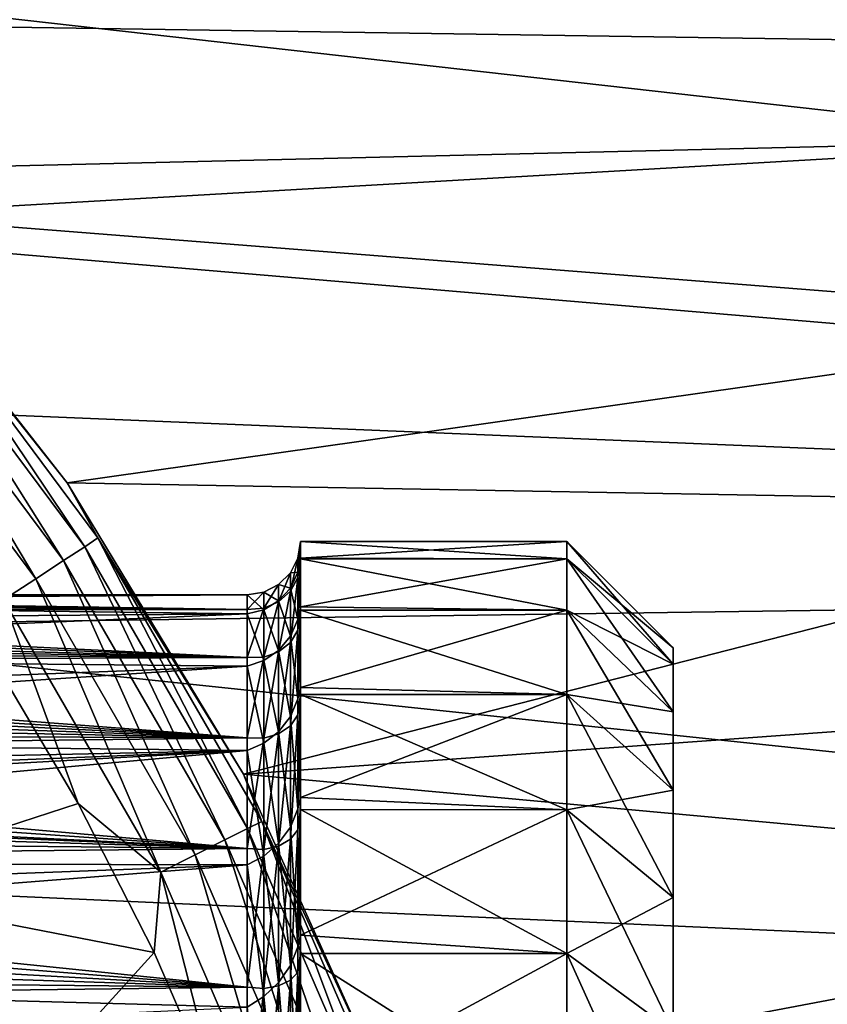
# Model space of a CAD drawing. Units: millimetres. Extents: x -58 to 58, y -77 to 58.
# Drawn here: x 21 to 29, y 10 to 19 of the extents above; entities that cross this region are included whole.
import ezdxf

# ---------------------------------------------------------------- set-up
doc = ezdxf.new("R2010")
doc.units = ezdxf.units.MM
doc.header["$LTSCALE"] = 81.481481
for name, color, linetype in [('1', 7, 'CONTINUOUS'), ('118', 7, 'CONTINUOUS'), ('119', 7, 'CONTINUOUS'), ('121', 7, 'CONTINUOUS'), ('123', 7, 'CONTINUOUS'), ('126', 7, 'CONTINUOUS'), ('17', 7, 'CONTINUOUS'), ('18', 7, 'CONTINUOUS'), ('3', 7, 'CONTINUOUS'), ('95', 7, 'CONTINUOUS'), ('98', 7, 'CONTINUOUS'), ('99', 7, 'CONTINUOUS')]:
    doc.layers.add(name, color=color, linetype=linetype)

msp = doc.modelspace()

# ---------------------------------------------------------------- linework, layer by layer
at = {"layer": '1', "color": 7, "linetype": 'CONTINUOUS', "true_color": 0xc8c8c8}
for points in [[(27.5, 13.3492, -2.0119), (27.5, 13.5), (27.5, 13.3492, 2.0119), (27.5, 13.3492, -2.0119)], [(27.5, 12.9004, -3.9785), (27.5, 13.3492, -2.0119), (27.5, 12.9004, 3.9785), (27.5, 12.9004, -3.9785)], [(27.5, 12.9004, 3.9785), (27.5, 13.3492, -2.0119), (27.5, 13.3492, 2.0119), (27.5, 12.9004, 3.9785)], [(27.5, 12.1631, -5.8572), (27.5, 12.9004, -3.9785), (27.5, 12.1631, 5.8572), (27.5, 12.1631, -5.8572)], [(27.5, 12.1631, 5.8572), (27.5, 12.9004, -3.9785), (27.5, 12.9004, 3.9785), (27.5, 12.1631, 5.8572)], [(27.5, 11.1539, -7.6051), (27.5, 12.1631, -5.8572), (27.5, 11.1539, 7.6051), (27.5, 11.1539, -7.6051)], [(27.5, 11.1539, 7.6051), (27.5, 12.1631, -5.8572), (27.5, 12.1631, 5.8572), (27.5, 11.1539, 7.6051)], [(27.5, 9.8961, -9.1824), (27.5, 11.1539, -7.6051), (27.5, 9.8961, 9.1824), (27.5, 9.8961, -9.1824)], [(27.5, 9.8961, 9.1824), (27.5, 11.1539, -7.6051), (27.5, 11.1539, 7.6051), (27.5, 9.8961, 9.1824)]]:
    msp.add_3dface(points, dxfattribs=at)
at = {"layer": '118', "color": 7, "linetype": 'CONTINUOUS', "true_color": 0x646464}
for points in [[(21.8092, 15.0535, 46), (19.8354, 17.5729, 46), (21.8091, 15.0537, 47), (21.8092, 15.0535, 46)], [(21.8091, 15.0537, 47), (19.8354, 17.5729, 46), (19.8355, 17.5728, 47), (21.8091, 15.0537, 47)], [(23.4646, 12.3152, 47), (21.8092, 15.0535, 46), (21.8091, 15.0537, 47), (23.4646, 12.3152, 47)], [(23.4647, 12.315, 46), (21.8092, 15.0535, 46), (23.4646, 12.3152, 47), (23.4647, 12.315, 46)], [(24.7779, 9.397, 47), (23.4647, 12.315, 46), (23.4646, 12.3152, 47), (24.7779, 9.397, 47)], [(24.7778, 9.3974, 46), (23.4647, 12.315, 46), (24.7779, 9.397, 47), (24.7778, 9.3974, 46)]]:
    msp.add_3dface(points, dxfattribs=at)
at = {"layer": '119', "color": 7, "linetype": 'CONTINUOUS', "true_color": 0x646464}
for points in [[(21.9115, 12.0369, 48.5), (21.1121, 13.3894, 48.5), (19.4856, 11.25, 48.5), (21.9115, 12.0369, 48.5)], [(22.6244, 10.6364, 48.5), (21.9115, 12.0369, 48.5), (19.4856, 11.25, 48.5), (22.6244, 10.6364, 48.5)], [(20.7871, 8.6107, 48.5), (22.6244, 10.6364, 48.5), (19.4856, 11.25, 48.5), (20.7871, 8.6107, 48.5)], [(23.2475, 9.1952, 48.5), (22.6244, 10.6364, 48.5), (20.7871, 8.6107, 48.5), (23.2475, 9.1952, 48.5)]]:
    msp.add_3dface(points, dxfattribs=at)
at = {"layer": '121', "color": 7, "linetype": 'CONTINUOUS', "true_color": 0x646464}
for points in [[(21.8091, 15.0537, 47), (19.8355, 17.5728, 47), (20.2613, 17.0013, 47.3867), (21.8091, 15.0537, 47)], [(20.1467, 16.9051, 47.749), (21.973, 14.4519, 47.749), (20.2613, 17.0013, 47.3867), (20.1467, 16.9051, 47.749)], [(21.8091, 15.0537, 47), (20.2613, 17.0013, 47.3867), (22.0981, 14.5341, 47.3867), (21.8091, 15.0537, 47)], [(20.2613, 17.0013, 47.3867), (21.973, 14.4519, 47.749), (22.0981, 14.5341, 47.3867), (20.2613, 17.0013, 47.3867)], [(19.964, 16.7518, 48.0601), (21.7738, 14.3209, 48.0601), (20.1467, 16.9051, 47.749), (19.964, 16.7518, 48.0601)], [(20.1467, 16.9051, 47.749), (21.7738, 14.3209, 48.0601), (21.973, 14.4519, 47.749), (20.1467, 16.9051, 47.749)], [(19.7259, 16.552, 48.2988), (21.5141, 14.15, 48.2988), (19.964, 16.7518, 48.0601), (19.7259, 16.552, 48.2988)], [(19.964, 16.7518, 48.0601), (21.5141, 14.15, 48.2988), (21.7738, 14.3209, 48.0601), (19.964, 16.7518, 48.0601)], [(19.7259, 16.552, 48.2988), (21.2116, 13.9511, 48.4489), (21.5141, 14.15, 48.2988), (19.7259, 16.552, 48.2988)], [(23.4646, 12.3152, 47), (21.8091, 15.0537, 47), (22.0981, 14.5341, 47.3867), (23.4646, 12.3152, 47)], [(21.973, 14.4519, 47.749), (23.5022, 11.8033, 47.749), (22.0981, 14.5341, 47.3867), (21.973, 14.4519, 47.749)], [(23.4646, 12.3152, 47), (22.0981, 14.5341, 47.3867), (23.636, 11.8704, 47.3867), (23.4646, 12.3152, 47)], [(22.0981, 14.5341, 47.3867), (23.5022, 11.8033, 47.749), (23.636, 11.8704, 47.3867), (22.0981, 14.5341, 47.3867)], [(21.7738, 14.3209, 48.0601), (23.2892, 11.6963, 48.0601), (21.973, 14.4519, 47.749), (21.7738, 14.3209, 48.0601)], [(21.973, 14.4519, 47.749), (23.2892, 11.6963, 48.0601), (23.5022, 11.8033, 47.749), (21.973, 14.4519, 47.749)], [(21.5141, 14.15, 48.2988), (23.0113, 11.5567, 48.2988), (21.7738, 14.3209, 48.0601), (21.5141, 14.15, 48.2988)], [(21.7738, 14.3209, 48.0601), (23.0113, 11.5567, 48.2988), (23.2892, 11.6963, 48.0601), (21.7738, 14.3209, 48.0601)], [(21.2116, 13.9511, 48.4489), (22.6877, 11.3942, 48.4489), (21.5141, 14.15, 48.2988), (21.2116, 13.9511, 48.4489)], [(21.5141, 14.15, 48.2988), (22.6877, 11.3942, 48.4489), (23.0113, 11.5567, 48.2988), (21.5141, 14.15, 48.2988)], [(21.1121, 13.3894, 48.5), (21.9115, 12.0369, 48.5), (21.2116, 13.9511, 48.4489), (21.1121, 13.3894, 48.5)], [(21.2116, 13.9511, 48.4489), (21.9115, 12.0369, 48.5), (22.6877, 11.3942, 48.4489), (21.2116, 13.9511, 48.4489)], [(24.7779, 9.397, 47), (23.4646, 12.3152, 47), (23.636, 11.8704, 47.3867), (24.7779, 9.397, 47)], [(21.9115, 12.0369, 48.5), (22.6244, 10.6364, 48.5), (22.6877, 11.3942, 48.4489), (21.9115, 12.0369, 48.5)], [(23.5022, 11.8033, 47.749), (24.7136, 8.995, 47.749), (23.636, 11.8704, 47.3867), (23.5022, 11.8033, 47.749)], [(24.7779, 9.397, 47), (23.636, 11.8704, 47.3867), (24.8542, 9.0462, 47.3867), (24.7779, 9.397, 47)], [(23.636, 11.8704, 47.3867), (24.7136, 8.995, 47.749), (24.8542, 9.0462, 47.3867), (23.636, 11.8704, 47.3867)], [(23.2892, 11.6963, 48.0601), (24.4895, 8.9135, 48.0601), (23.5022, 11.8033, 47.749), (23.2892, 11.6963, 48.0601)], [(23.5022, 11.8033, 47.749), (24.4895, 8.9135, 48.0601), (24.7136, 8.995, 47.749), (23.5022, 11.8033, 47.749)], [(23.0113, 11.5567, 48.2988), (24.1974, 8.8071, 48.2988), (23.2892, 11.6963, 48.0601), (23.0113, 11.5567, 48.2988)], [(23.2892, 11.6963, 48.0601), (24.1974, 8.8071, 48.2988), (24.4895, 8.9135, 48.0601), (23.2892, 11.6963, 48.0601)], [(22.6877, 11.3942, 48.4489), (23.8571, 8.6833, 48.4489), (23.0113, 11.5567, 48.2988), (22.6877, 11.3942, 48.4489)], [(23.0113, 11.5567, 48.2988), (23.8571, 8.6833, 48.4489), (24.1974, 8.8071, 48.2988), (23.0113, 11.5567, 48.2988)], [(22.6244, 10.6364, 48.5), (23.2475, 9.1952, 48.5), (22.6877, 11.3942, 48.4489), (22.6244, 10.6364, 48.5)], [(22.6877, 11.3942, 48.4489), (23.2475, 9.1952, 48.5), (23.8571, 8.6833, 48.4489), (22.6877, 11.3942, 48.4489)]]:
    msp.add_3dface(points, dxfattribs=at)
at = {"layer": '123', "linetype": 'CONTINUOUS'}
for points in [[(54.8575, 18.8321, 37), (2.9366, 22.3075, 37), (53.115, 23.2978, 37), (54.8575, 18.8321, 37)], [(5.8237, 21.7332, 37), (2.9366, 22.3075, 37), (54.8575, 18.8321, 37), (5.8237, 21.7332, 37)], [(8.6104, 20.7873, 37), (5.8237, 21.7332, 37), (54.8575, 18.8321, 37), (8.6104, 20.7873, 37)], [(11.2498, 19.4857, 37), (8.6104, 20.7873, 37), (54.8575, 18.8321, 37), (11.2498, 19.4857, 37)], [(13.6973, 17.8503, 37), (11.2498, 19.4857, 37), (54.8575, 18.8321, 37), (13.6973, 17.8503, 37)], [(56.2253, 14.2378, 37), (13.6973, 17.8503, 37), (54.8575, 18.8321, 37), (56.2253, 14.2378, 37)], [(15.9099, 15.9099, 37), (13.6973, 17.8503, 37), (56.2253, 14.2378, 37), (15.9099, 15.9099, 37)], [(17.8503, 13.6973, 37), (15.9099, 15.9099, 37), (56.2253, 14.2378, 37), (17.8503, 13.6973, 37)], [(57.209, 9.5463, 37), (17.8503, 13.6973, 37), (56.2253, 14.2378, 37), (57.209, 9.5463, 37)], [(19.4857, 11.2498, 37), (17.8503, 13.6973, 37), (57.209, 9.5463, 37), (19.4857, 11.2498, 37)], [(20.7873, 8.6104, 37), (19.4857, 11.2498, 37), (57.209, 9.5463, 37), (20.7873, 8.6104, 37)]]:
    msp.add_3dface(points, dxfattribs=at)
at = {"layer": '126', "linetype": 'CONTINUOUS'}
for points in [[(17.5725, 19.8357, 46), (31.6098, 18.2501, 46), (30.6113, 19.8795, 46), (17.5725, 19.8357, 46)], [(17.5725, 19.8357, 46), (19.8354, 17.5729, 46), (31.6098, 18.2501, 46), (17.5725, 19.8357, 46)], [(19.8354, 17.5729, 46), (32.5217, 16.5706, 46), (31.6098, 18.2501, 46), (19.8354, 17.5729, 46)], [(19.8354, 17.5729, 46), (21.8092, 15.0535, 46), (32.5217, 16.5706, 46), (19.8354, 17.5729, 46)], [(21.8092, 15.0535, 46), (33.3442, 14.8463, 46), (32.5217, 16.5706, 46), (21.8092, 15.0535, 46)], [(21.8092, 15.0535, 46), (23.4647, 12.315, 46), (33.3442, 14.8463, 46), (21.8092, 15.0535, 46)], [(23.4647, 12.315, 46), (34.0758, 13.08, 46), (33.3442, 14.8463, 46), (23.4647, 12.315, 46)], [(23.4647, 12.315, 46), (34.7135, 11.2791, 46), (34.0758, 13.08, 46), (23.4647, 12.315, 46)], [(23.4647, 12.315, 46), (24.7778, 9.3974, 46), (34.7135, 11.2791, 46), (23.4647, 12.315, 46)], [(24.7778, 9.3974, 46), (35.2563, 9.4467, 46), (34.7135, 11.2791, 46), (24.7778, 9.3974, 46)]]:
    msp.add_3dface(points, dxfattribs=at)
at = {"layer": '17', "color": 7, "linetype": 'CONTINUOUS', "true_color": 0xc8c8c8}
for points in [[(26.5, 14.5), (24, 14.5), (24, 14.3455, 2.1112), (26.5, 14.5)], [(26.5, 14.338, 2.1614), (26.5, 14.5), (24, 14.3455, 2.1112), (26.5, 14.338, 2.1614)], [(24, 13.8854, 4.1768), (26.5, 14.338, 2.1614), (24, 14.3455, 2.1112), (24, 13.8854, 4.1768)], [(26.5, 13.8559, 4.2737), (26.5, 14.338, 2.1614), (24, 13.8854, 4.1768), (26.5, 13.8559, 4.2737)], [(24, 13.1293, 6.154), (26.5, 13.8559, 4.2737), (24, 13.8854, 4.1768), (24, 13.1293, 6.154)], [(26.5, 13.0641, 6.2913), (26.5, 13.8559, 4.2737), (24, 13.1293, 6.154), (26.5, 13.0641, 6.2913)], [(24, 12.0934, 8), (26.5, 13.0641, 6.2913), (24, 13.1293, 6.154), (24, 12.0934, 8)], [(26.5, 11.9803, 8.1684), (26.5, 13.0641, 6.2913), (24, 12.0934, 8), (26.5, 11.9803, 8.1684)], [(24, 10.8001, 9.6751), (26.5, 11.9803, 8.1684), (24, 12.0934, 8), (24, 10.8001, 9.6751)], [(26.5, 10.6295, 9.8623), (26.5, 11.9803, 8.1684), (24, 10.8001, 9.6751), (26.5, 10.6295, 9.8623)], [(24, 9.2764, 11.1444), (26.5, 10.6295, 9.8623), (24, 10.8001, 9.6751), (24, 9.2764, 11.1444)], [(26.5, 9.0405, 11.3366), (26.5, 10.6295, 9.8623), (24, 9.2764, 11.1444), (26.5, 9.0405, 11.3366)]]:
    msp.add_3dface(points, dxfattribs=at)
at = {"layer": '18', "color": 7, "linetype": 'CONTINUOUS', "true_color": 0xc8c8c8}
for points in [[(24, 14.5), (26.5, 14.5), (26.5, 14.338, -2.1614), (24, 14.5)], [(24, 14.5), (26.5, 14.338, -2.1614), (24, 14.338, -2.1613), (24, 14.5)], [(26.5, 14.338, -2.1614), (26.5, 13.8559, -4.2737), (24, 14.338, -2.1613), (26.5, 14.338, -2.1614)], [(24, 14.338, -2.1613), (26.5, 13.8559, -4.2737), (24, 13.8558, -4.2741), (24, 14.338, -2.1613)], [(26.5, 13.8559, -4.2737), (26.5, 13.0641, -6.2913), (24, 13.8558, -4.2741), (26.5, 13.8559, -4.2737)], [(24, 13.8558, -4.2741), (26.5, 13.0641, -6.2913), (24, 13.0641, -6.2912), (24, 13.8558, -4.2741)], [(26.5, 13.0641, -6.2913), (26.5, 11.9803, -8.1684), (24, 13.0641, -6.2912), (26.5, 13.0641, -6.2913)], [(24, 13.0641, -6.2912), (26.5, 11.9803, -8.1684), (24, 11.9806, -8.168), (24, 13.0641, -6.2912)], [(26.5, 11.9803, -8.1684), (26.5, 10.6295, -9.8623), (24, 11.9806, -8.168), (26.5, 11.9803, -8.1684)], [(24, 11.9806, -8.168), (26.5, 10.6295, -9.8623), (24, 10.6293, -9.8625), (24, 11.9806, -8.168)], [(26.5, 10.6295, -9.8623), (26.5, 9.0405, -11.3366), (24, 10.6293, -9.8625), (26.5, 10.6295, -9.8623)], [(24, 10.6293, -9.8625), (26.5, 9.0405, -11.3366), (24, 9.0404, -11.3367), (24, 10.6293, -9.8625)]]:
    msp.add_3dface(points, dxfattribs=at)
at = {"layer": '3', "color": 7, "linetype": 'CONTINUOUS', "true_color": 0xc8c8c8}
for points in [[(14.6829, 13.9385, 1.3112), (23.5, 13.9993, 0.1363), (14.75, 14), (14.6829, 13.9385, 1.3112)], [(23.5, 13.8206, 2.2341), (23.5, 13.9993, 0.1363), (14.6829, 13.9385, 1.3112), (23.5, 13.8206, 2.2341)], [(14.7404, 13.9907, -0.5101), (23.5, 13.8615, -1.9646), (14.7094, 13.9625, -1.0238), (14.7404, 13.9907, -0.5101)], [(14.75, 14), (23.5, 13.8615, -1.9646), (14.7404, 13.9907, -0.5101), (14.75, 14)], [(23.5, 13.9993, 0.1363), (23.5, 13.8615, -1.9646), (14.75, 14), (23.5, 13.9993, 0.1363)], [(14.477, 13.7495, 2.6365), (23.5, 13.8206, 2.2341), (14.6829, 13.9385, 1.3112), (14.477, 13.7495, 2.6365)], [(14.6573, 13.915, -1.5402), (23.5, 13.8615, -1.9646), (14.5843, 13.8479, -2.0582), (14.6573, 13.915, -1.5402)], [(14.7094, 13.9625, -1.0238), (23.5, 13.8615, -1.9646), (14.6573, 13.915, -1.5402), (14.7094, 13.9625, -1.0238)], [(23.5, 13.3293, 4.2813), (23.5, 13.8206, 2.2341), (14.1226, 13.4246, 3.9724), (23.5, 13.3293, 4.2813)], [(14.1226, 13.4246, 3.9724), (23.5, 13.8206, 2.2341), (14.477, 13.7495, 2.6365), (14.1226, 13.4246, 3.9724)], [(14.5843, 13.8479, -2.0582), (23.5, 13.4101, -4.021), (14.4891, 13.7606, -2.5782), (14.5843, 13.8479, -2.0582)], [(23.5, 13.8615, -1.9646), (23.5, 13.4101, -4.021), (14.5843, 13.8479, -2.0582), (23.5, 13.8615, -1.9646)], [(14.4891, 13.7606, -2.5782), (23.5, 13.4101, -4.021), (14.3711, 13.6525, -3.0998), (14.4891, 13.7606, -2.5782)], [(14.3711, 13.6525, -3.0998), (23.5, 13.4101, -4.021), (14.2801, 13.5688, -3.4477), (14.3711, 13.6525, -3.0998)], [(14.2801, 13.5688, -3.4477), (23.5, 13.4101, -4.021), (14.1783, 13.4754, -3.7964), (14.2801, 13.5688, -3.4477)], [(13.6056, 12.9512, 5.3167), (23.5, 13.3293, 4.2813), (14.1226, 13.4246, 3.9724), (13.6056, 12.9512, 5.3167)], [(14.1783, 13.4754, -3.7964), (23.5, 13.4101, -4.021), (14.0651, 13.372, -4.146), (14.1783, 13.4754, -3.7964)], [(23.5, 12.5365, 6.2318), (23.5, 13.3293, 4.2813), (13.2804, 12.6536, 5.9905), (23.5, 12.5365, 6.2318)], [(13.2804, 12.6536, 5.9905), (23.5, 13.3293, 4.2813), (13.6056, 12.9512, 5.3167), (13.2804, 12.6536, 5.9905)], [(14.0651, 13.372, -4.146), (23.5, 12.6555, -5.9865), (13.9412, 13.2585, -4.4958), (14.0651, 13.372, -4.146)], [(23.5, 13.4101, -4.021), (23.5, 12.6555, -5.9865), (14.0651, 13.372, -4.146), (23.5, 13.4101, -4.021)], [(13.9412, 13.2585, -4.4958), (23.5, 12.6555, -5.9865), (13.8063, 13.1347, -4.8457), (13.9412, 13.2585, -4.4958)], [(13.8063, 13.1347, -4.8457), (23.5, 12.6555, -5.9865), (13.6594, 13.0001, -5.1959), (13.8063, 13.1347, -4.8457)], [(13.6594, 13.0001, -5.1959), (23.5, 12.6555, -5.9865), (13.4995, 12.8542, -5.5469), (13.6594, 13.0001, -5.1959)], [(13.4995, 12.8542, -5.5469), (23.5, 12.6555, -5.9865), (13.3278, 12.6971, -5.8977), (13.4995, 12.8542, -5.5469)], [(13.3278, 12.6971, -5.8977), (23.5, 12.6555, -5.9865), (13.1436, 12.5285, -6.248), (13.3278, 12.6971, -5.8977)], [(12.9071, 12.3126, 6.6632), (23.5, 12.5365, 6.2318), (13.2804, 12.6536, 5.9905), (12.9071, 12.3126, 6.6632)], [(23.5, 12.6555, -5.9865), (23.5, 11.6147, -7.8166), (13.1436, 12.5285, -6.248), (23.5, 12.6555, -5.9865)], [(23.5, 11.4603, 8.0413), (23.5, 12.5365, 6.2318), (12.0065, 11.4915, 7.9966), (23.5, 11.4603, 8.0413)], [(12.0065, 11.4915, 7.9966), (23.5, 12.5365, 6.2318), (12.4836, 11.9261, 7.3327), (12.0065, 11.4915, 7.9966)], [(12.4836, 11.9261, 7.3327), (23.5, 12.5365, 6.2318), (12.6659, 12.0926, 7.0547), (12.4836, 11.9261, 7.3327)], [(12.6659, 12.0926, 7.0547), (23.5, 12.5365, 6.2318), (12.9071, 12.3126, 6.6632), (12.6659, 12.0926, 7.0547)], [(13.1436, 12.5285, -6.248), (23.5, 11.6147, -7.8166), (12.9458, 12.3477, -6.5981), (13.1436, 12.5285, -6.248)], [(12.9458, 12.3477, -6.5981), (23.5, 11.6147, -7.8166), (12.7335, 12.1543, -6.9479), (12.9458, 12.3477, -6.5981)], [(12.7335, 12.1543, -6.9479), (23.5, 11.6147, -7.8166), (12.662, 12.0891, -7.0607), (12.7335, 12.1543, -6.9479)], [(12.662, 12.0891, -7.0607), (23.5, 11.6147, -7.8166), (12.5072, 11.9479, -7.297), (12.662, 12.0891, -7.0607)], [(12.5072, 11.9479, -7.297), (23.5, 11.6147, -7.8166), (12.2669, 11.7287, -7.6445), (12.5072, 11.9479, -7.297)], [(12.2669, 11.7287, -7.6445), (23.5, 11.6147, -7.8166), (12.0122, 11.4966, -7.9893), (12.2669, 11.7287, -7.6445)], [(23.5, 11.6147, -7.8166), (23.5, 10.3112, -9.47), (12.0122, 11.4966, -7.9893), (23.5, 11.6147, -7.8166)], [(11.4714, 11.0061, 8.6525), (23.5, 11.4603, 8.0413), (12.0065, 11.4915, 7.9966), (11.4714, 11.0061, 8.6525)], [(12.0122, 11.4966, -7.9893), (23.5, 10.3112, -9.47), (11.7419, 11.2512, -8.3313), (12.0122, 11.4966, -7.9893)], [(23.5, 10.1248, 9.6689), (23.5, 11.4603, 8.0413), (10.88, 10.4688, 9.2954), (23.5, 10.1248, 9.6689)], [(10.88, 10.4688, 9.2954), (23.5, 11.4603, 8.0413), (11.4714, 11.0061, 8.6525), (10.88, 10.4688, 9.2954)], [(11.7419, 11.2512, -8.3313), (23.5, 10.3112, -9.47), (11.4527, 10.9894, -8.6737), (11.7419, 11.2512, -8.3313)], [(11.4527, 10.9894, -8.6737), (23.5, 10.3112, -9.47), (11.15, 10.715, -9.0104), (11.4527, 10.9894, -8.6737)], [(11.15, 10.715, -9.0104), (23.5, 10.3112, -9.47), (10.8409, 10.4341, -9.3343), (11.15, 10.715, -9.0104)], [(11.8655, 9.5863, 10.2031), (23.5, 10.1248, 9.6689), (10.88, 10.4688, 9.2954), (11.8655, 9.5863, 10.2031)], [(10.8409, 10.4341, -9.3343), (23.5, 10.3112, -9.47), (10.5294, 10.1513, -9.6411), (10.8409, 10.4341, -9.3343)], [(23.5, 10.3112, -9.47), (23.5, 8.7745, -10.9091), (10.5294, 10.1513, -9.6411), (23.5, 10.3112, -9.47)], [(10.5294, 10.1513, -9.6411), (23.5, 8.7745, -10.9091), (10.3388, 9.9795, -9.8189), (10.5294, 10.1513, -9.6411)]]:
    msp.add_3dface(points, dxfattribs=at)
at = {"layer": '95', "color": 7, "linetype": 'CONTINUOUS', "true_color": 0xc8c8c8}
for points in [[(24, 14.3455, 2.1112), (24, 14.5), (23.9757, 14.2131, 1.9481), (24, 14.3455, 2.1112)], [(24, 14.5), (24, 14.338, -2.1613), (23.9757, 14.3449, -0.1753), (24, 14.5)], [(24, 14.5), (23.9757, 14.3449, -0.1753), (23.9757, 14.2131, 1.9481), (24, 14.5)], [(23.9047, 14.0337, -2.2079), (23.9047, 14.206, -0.1013), (23.9757, 14.3449, -0.1753), (23.9047, 14.0337, -2.2079)], [(23.9757, 14.1612, -2.2949), (23.9047, 14.0337, -2.2079), (23.9757, 14.3449, -0.1753), (23.9757, 14.1612, -2.2949)], [(23.9757, 14.3449, -0.1753), (23.9047, 14.206, -0.1013), (23.9757, 14.2131, 1.9481), (23.9757, 14.3449, -0.1753)], [(24, 13.8854, 4.1768), (24, 14.3455, 2.1112), (23.9757, 13.7687, 4.0287), (24, 13.8854, 4.1768)], [(24, 14.3455, 2.1112), (23.9757, 14.2131, 1.9481), (23.9757, 13.7687, 4.0287), (24, 14.3455, 2.1112)], [(24, 14.338, -2.1613), (23.9757, 14.1612, -2.2949), (23.9757, 14.3449, -0.1753), (24, 14.338, -2.1613)], [(24, 14.338, -2.1613), (24, 13.8558, -4.2741), (23.9757, 14.1612, -2.2949), (24, 14.338, -2.1613)], [(23.794, 13.9349, -2.1226), (23.794, 14.0956, -0.0243), (23.9047, 14.206, -0.1013), (23.794, 13.9349, -2.1226)], [(23.9047, 14.0337, -2.2079), (23.794, 13.9349, -2.1226), (23.9047, 14.206, -0.1013), (23.9047, 14.0337, -2.2079)], [(23.9047, 14.206, -0.1013), (23.794, 14.0956, -0.0243), (23.9047, 14.0638, 2.0076), (23.9047, 14.206, -0.1013)], [(23.9047, 14.206, -0.1013), (23.9047, 14.0638, 2.0076), (23.9757, 14.2131, 1.9481), (23.9047, 14.206, -0.1013)], [(23.9757, 14.2131, 1.9481), (23.9047, 14.0638, 2.0076), (23.9757, 13.7687, 4.0287), (23.9757, 14.2131, 1.9481)], [(23.9047, 13.5508, -4.2657), (23.9047, 14.0337, -2.2079), (23.9757, 14.1612, -2.2949), (23.9047, 13.5508, -4.2657)], [(23.9757, 13.6661, -4.364), (23.9047, 13.5508, -4.2657), (23.9757, 14.1612, -2.2949), (23.9757, 13.6661, -4.364)], [(24, 13.8558, -4.2741), (23.9757, 13.6661, -4.364), (23.9757, 14.1612, -2.2949), (24, 13.8558, -4.2741)], [(23.6545, 13.8752, -2.041), (23.6545, 14.0244, 0.0551), (23.794, 14.0956, -0.0243), (23.6545, 13.8752, -2.041)], [(23.794, 13.9349, -2.1226), (23.6545, 13.8752, -2.041), (23.794, 14.0956, -0.0243), (23.794, 13.9349, -2.1226)], [(23.794, 14.0956, -0.0243), (23.6545, 14.0244, 0.0551), (23.794, 13.9421, 2.0745), (23.794, 14.0956, -0.0243)], [(23.794, 14.0956, -0.0243), (23.794, 13.9421, 2.0745), (23.9047, 14.0638, 2.0076), (23.794, 14.0956, -0.0243)], [(23.5, 13.8615, -1.9646), (23.5, 13.9993, 0.1363), (23.6545, 14.0244, 0.0551), (23.5, 13.8615, -1.9646)], [(23.6545, 13.8752, -2.041), (23.5, 13.8615, -1.9646), (23.6545, 14.0244, 0.0551), (23.6545, 13.8752, -2.041)], [(23.6545, 14.0244, 0.0551), (23.5, 13.9993, 0.1363), (23.6545, 13.8587, 2.1498), (23.6545, 14.0244, 0.0551)], [(23.5, 13.9993, 0.1363), (23.5, 13.8206, 2.2341), (23.6545, 13.8587, 2.1498), (23.5, 13.9993, 0.1363)], [(23.6545, 14.0244, 0.0551), (23.6545, 13.8587, 2.1498), (23.794, 13.9421, 2.0745), (23.6545, 14.0244, 0.0551)], [(23.9047, 14.0638, 2.0076), (23.794, 13.9421, 2.0745), (23.9047, 13.6103, 4.072), (23.9047, 14.0638, 2.0076)], [(23.794, 13.4635, -4.1735), (23.794, 13.9349, -2.1226), (23.9047, 14.0337, -2.2079), (23.794, 13.4635, -4.1735)], [(23.9047, 13.5508, -4.2657), (23.794, 13.4635, -4.1735), (23.9047, 14.0337, -2.2079), (23.9047, 13.5508, -4.2657)], [(23.9047, 14.0638, 2.0076), (23.9047, 13.6103, 4.072), (23.9757, 13.7687, 4.0287), (23.9047, 14.0638, 2.0076)], [(23.794, 13.9421, 2.0745), (23.6545, 13.8587, 2.1498), (23.794, 13.4779, 4.1271), (23.794, 13.9421, 2.0745)], [(23.6545, 13.4145, -4.0912), (23.6545, 13.8752, -2.041), (23.794, 13.9349, -2.1226), (23.6545, 13.4145, -4.0912)], [(23.794, 13.4635, -4.1735), (23.6545, 13.4145, -4.0912), (23.794, 13.9349, -2.1226), (23.794, 13.4635, -4.1735)], [(23.794, 13.9421, 2.0745), (23.794, 13.4779, 4.1271), (23.9047, 13.6103, 4.072), (23.794, 13.9421, 2.0745)], [(24, 13.1293, 6.154), (24, 13.8854, 4.1768), (23.9757, 13.0214, 6.0206), (24, 13.1293, 6.154)], [(24, 13.8854, 4.1768), (23.9757, 13.7687, 4.0287), (23.9757, 13.0214, 6.0206), (24, 13.8854, 4.1768)], [(23.5, 13.4101, -4.021), (23.5, 13.8615, -1.9646), (23.6545, 13.8752, -2.041), (23.5, 13.4101, -4.021)], [(23.6545, 13.4145, -4.0912), (23.5, 13.4101, -4.021), (23.6545, 13.8752, -2.041), (23.6545, 13.4145, -4.0912)], [(23.6545, 13.8587, 2.1498), (23.5, 13.8206, 2.2341), (23.6545, 13.3819, 4.1964), (23.6545, 13.8587, 2.1498)], [(23.5, 13.8206, 2.2341), (23.5, 13.3293, 4.2813), (23.6545, 13.3819, 4.1964), (23.5, 13.8206, 2.2341)], [(23.6545, 13.8587, 2.1498), (23.6545, 13.3819, 4.1964), (23.794, 13.4779, 4.1271), (23.6545, 13.8587, 2.1498)], [(24, 13.8558, -4.2741), (24, 13.0641, -6.2912), (23.9757, 13.6661, -4.364), (24, 13.8558, -4.2741)], [(23.9757, 13.7687, 4.0287), (23.9047, 13.6103, 4.072), (23.9757, 13.0214, 6.0206), (23.9757, 13.7687, 4.0287)], [(23.9047, 13.6103, 4.072), (23.794, 13.4779, 4.1271), (23.9047, 12.8555, 6.0463), (23.9047, 13.6103, 4.072)], [(23.9047, 12.7679, -6.229), (23.9047, 13.5508, -4.2657), (23.9757, 13.6661, -4.364), (23.9047, 12.7679, -6.229)], [(23.9757, 12.8704, -6.3371), (23.9047, 12.7679, -6.229), (23.9757, 13.6661, -4.364), (23.9757, 12.8704, -6.3371)], [(23.9047, 13.6103, 4.072), (23.9047, 12.8555, 6.0463), (23.9757, 13.0214, 6.0206), (23.9047, 13.6103, 4.072)], [(24, 13.0641, -6.2912), (23.9757, 12.8704, -6.3371), (23.9757, 13.6661, -4.364), (24, 13.0641, -6.2912)], [(23.794, 12.6921, -6.1315), (23.794, 13.4635, -4.1735), (23.9047, 13.5508, -4.2657), (23.794, 12.6921, -6.1315)], [(23.9047, 12.7679, -6.229), (23.794, 12.6921, -6.1315), (23.9047, 13.5508, -4.2657), (23.9047, 12.7679, -6.229)], [(23.794, 13.4779, 4.1271), (23.6545, 13.3819, 4.1964), (23.794, 12.7132, 6.0877), (23.794, 13.4779, 4.1271)], [(23.6545, 12.6526, -6.0495), (23.6545, 13.4145, -4.0912), (23.794, 13.4635, -4.1735), (23.6545, 12.6526, -6.0495)], [(23.794, 12.6921, -6.1315), (23.6545, 12.6526, -6.0495), (23.794, 13.4635, -4.1735), (23.794, 12.6921, -6.1315)], [(23.794, 13.4779, 4.1271), (23.794, 12.7132, 6.0877), (23.9047, 12.8555, 6.0463), (23.794, 13.4779, 4.1271)], [(23.5, 12.6555, -5.9865), (23.5, 13.4101, -4.021), (23.6545, 13.4145, -4.0912), (23.5, 12.6555, -5.9865)], [(23.6545, 12.6526, -6.0495), (23.5, 12.6555, -5.9865), (23.6545, 13.4145, -4.0912), (23.6545, 12.6526, -6.0495)], [(23.6545, 13.3819, 4.1964), (23.5, 13.3293, 4.2813), (23.6545, 12.6047, 6.1487), (23.6545, 13.3819, 4.1964)], [(23.5, 13.3293, 4.2813), (23.5, 12.5365, 6.2318), (23.6545, 12.6047, 6.1487), (23.5, 13.3293, 4.2813)], [(23.6545, 13.3819, 4.1964), (23.6545, 12.6047, 6.1487), (23.794, 12.7132, 6.0877), (23.6545, 13.3819, 4.1964)], [(24, 12.0934, 8), (24, 13.1293, 6.154), (23.9757, 11.9879, 7.8802), (24, 12.0934, 8)], [(24, 13.1293, 6.154), (23.9757, 13.0214, 6.0206), (23.9757, 11.9879, 7.8802), (24, 13.1293, 6.154)], [(24, 13.0641, -6.2912), (24, 11.9806, -8.168), (23.9757, 12.8704, -6.3371), (24, 13.0641, -6.2912)], [(23.9757, 13.0214, 6.0206), (23.9047, 12.8555, 6.0463), (23.9757, 11.9879, 7.8802), (23.9757, 13.0214, 6.0206)], [(23.9047, 11.7024, -8.0545), (23.9047, 12.7679, -6.229), (23.9757, 12.8704, -6.3371), (23.9047, 11.7024, -8.0545)], [(23.9757, 11.7917, -8.1708), (23.9047, 11.7024, -8.0545), (23.9757, 12.8704, -6.3371), (23.9757, 11.7917, -8.1708)], [(24, 11.9806, -8.168), (23.9757, 11.7917, -8.1708), (23.9757, 12.8704, -6.3371), (24, 11.9806, -8.168)], [(23.9047, 12.8555, 6.0463), (23.794, 12.7132, 6.0877), (23.9047, 11.8161, 7.8868), (23.9047, 12.8555, 6.0463)], [(23.9047, 12.8555, 6.0463), (23.9047, 11.8161, 7.8868), (23.9757, 11.9879, 7.8802), (23.9047, 12.8555, 6.0463)], [(23.794, 12.7132, 6.0877), (23.6545, 12.6047, 6.1487), (23.794, 11.6652, 7.9126), (23.794, 12.7132, 6.0877)], [(23.6545, 11.6067, -7.8721), (23.6545, 12.6526, -6.0495), (23.794, 12.6921, -6.1315), (23.6545, 11.6067, -7.8721)], [(23.794, 11.6378, -7.9528), (23.6545, 11.6067, -7.8721), (23.794, 12.6921, -6.1315), (23.794, 11.6378, -7.9528)], [(23.794, 11.6378, -7.9528), (23.794, 12.6921, -6.1315), (23.9047, 12.7679, -6.229), (23.794, 11.6378, -7.9528)], [(23.9047, 11.7024, -8.0545), (23.794, 11.6378, -7.9528), (23.9047, 12.7679, -6.229), (23.9047, 11.7024, -8.0545)], [(23.794, 12.7132, 6.0877), (23.794, 11.6652, 7.9126), (23.9047, 11.8161, 7.8868), (23.794, 12.7132, 6.0877)], [(23.5, 11.6147, -7.8166), (23.5, 12.6555, -5.9865), (23.6545, 12.6526, -6.0495), (23.5, 11.6147, -7.8166)], [(23.6545, 11.6067, -7.8721), (23.5, 11.6147, -7.8166), (23.6545, 12.6526, -6.0495), (23.6545, 11.6067, -7.8721)], [(23.6545, 12.6047, 6.1487), (23.5, 12.5365, 6.2318), (23.6545, 11.5446, 7.963), (23.6545, 12.6047, 6.1487)], [(23.6545, 12.6047, 6.1487), (23.6545, 11.5446, 7.963), (23.794, 11.6652, 7.9126), (23.6545, 12.6047, 6.1487)], [(23.5, 12.5365, 6.2318), (23.5, 11.4603, 8.0413), (23.6545, 11.5446, 7.963), (23.5, 12.5365, 6.2318)], [(24, 10.8001, 9.6751), (24, 12.0934, 8), (23.9757, 10.6906, 9.5664), (24, 10.8001, 9.6751)], [(24, 12.0934, 8), (23.9757, 11.9879, 7.8802), (23.9757, 10.6906, 9.5664), (24, 12.0934, 8)], [(23.9757, 11.9879, 7.8802), (23.9047, 11.8161, 7.8868), (23.9757, 10.6906, 9.5664), (23.9757, 11.9879, 7.8802)], [(24, 11.9806, -8.168), (24, 10.6293, -9.8625), (23.9757, 11.7917, -8.1708), (24, 11.9806, -8.168)], [(23.9047, 11.8161, 7.8868), (23.794, 11.6652, 7.9126), (23.9047, 10.5151, 9.5526), (23.9047, 11.8161, 7.8868)], [(23.9047, 11.8161, 7.8868), (23.9047, 10.5151, 9.5526), (23.9757, 10.6906, 9.5664), (23.9047, 11.8161, 7.8868)], [(23.9047, 10.3778, -9.7016), (23.9047, 11.7024, -8.0545), (23.9757, 11.7917, -8.1708), (23.9047, 10.3778, -9.7016)], [(23.9757, 10.4536, -9.8248), (23.9047, 10.3778, -9.7016), (23.9757, 11.7917, -8.1708), (23.9757, 10.4536, -9.8248)], [(24, 10.6293, -9.8625), (23.9757, 10.4536, -9.8248), (23.9757, 11.7917, -8.1708), (24, 10.6293, -9.8625)], [(23.794, 11.6652, 7.9126), (23.6545, 11.5446, 7.963), (23.794, 10.3572, 9.5611), (23.794, 11.6652, 7.9126)], [(23.794, 10.3241, -9.5968), (23.794, 11.6378, -7.9528), (23.9047, 11.7024, -8.0545), (23.794, 10.3241, -9.5968)], [(23.9047, 10.3778, -9.7016), (23.794, 10.3241, -9.5968), (23.9047, 11.7024, -8.0545), (23.9047, 10.3778, -9.7016)], [(23.794, 11.6652, 7.9126), (23.794, 10.3572, 9.5611), (23.9047, 10.5151, 9.5526), (23.794, 11.6652, 7.9126)], [(23.5, 10.3112, -9.47), (23.5, 11.6147, -7.8166), (23.6545, 11.6067, -7.8721), (23.5, 10.3112, -9.47)], [(23.6545, 10.3003, -9.5179), (23.5, 10.3112, -9.47), (23.6545, 11.6067, -7.8721), (23.6545, 10.3003, -9.5179)], [(23.6545, 10.3003, -9.5179), (23.6545, 11.6067, -7.8721), (23.794, 11.6378, -7.9528), (23.6545, 10.3003, -9.5179)], [(23.794, 10.3241, -9.5968), (23.6545, 10.3003, -9.5179), (23.794, 11.6378, -7.9528), (23.794, 10.3241, -9.5968)], [(23.6545, 11.5446, 7.963), (23.5, 11.4603, 8.0413), (23.6545, 10.2252, 9.5985), (23.6545, 11.5446, 7.963)], [(23.6545, 11.5446, 7.963), (23.6545, 10.2252, 9.5985), (23.794, 10.3572, 9.5611), (23.6545, 11.5446, 7.963)], [(23.5, 11.4603, 8.0413), (23.5, 10.1248, 9.6689), (23.6545, 10.2252, 9.5985), (23.5, 11.4603, 8.0413)], [(24, 9.2764, 11.1444), (24, 10.8001, 9.6751), (23.9757, 9.1583, 11.0423), (24, 9.2764, 11.1444)], [(24, 10.8001, 9.6751), (23.9757, 10.6906, 9.5664), (23.9757, 9.1583, 11.0423), (24, 10.8001, 9.6751)], [(23.9757, 10.6906, 9.5664), (23.9047, 10.5151, 9.5526), (23.9757, 9.1583, 11.0423), (23.9757, 10.6906, 9.5664)], [(24, 10.6293, -9.8625), (24, 9.0404, -11.3367), (23.9757, 10.4536, -9.8248), (24, 10.6293, -9.8625)], [(23.9047, 10.5151, 9.5526), (23.794, 10.3572, 9.5611), (23.9047, 8.9814, 11.007), (23.9047, 10.5151, 9.5526)], [(23.9047, 10.5151, 9.5526), (23.9047, 8.9814, 11.007), (23.9757, 9.1583, 11.0423), (23.9047, 10.5151, 9.5526)], [(23.794, 8.7803, -11.0269), (23.794, 10.3241, -9.5968), (23.9047, 10.3778, -9.7016), (23.794, 8.7803, -11.0269)], [(23.9047, 8.8235, -11.134), (23.794, 8.7803, -11.0269), (23.9047, 10.3778, -9.7016), (23.9047, 8.8235, -11.134)], [(23.9047, 8.8235, -11.134), (23.9047, 10.3778, -9.7016), (23.9757, 10.4536, -9.8248), (23.9047, 8.8235, -11.134)], [(23.9757, 8.8857, -11.2628), (23.9047, 8.8235, -11.134), (23.9757, 10.4536, -9.8248), (23.9757, 8.8857, -11.2628)], [(24, 9.0404, -11.3367), (23.9757, 8.8857, -11.2628), (23.9757, 10.4536, -9.8248), (24, 9.0404, -11.3367)], [(23.5, 8.7745, -10.9091), (23.5, 10.3112, -9.47), (23.6545, 10.3003, -9.5179), (23.5, 8.7745, -10.9091)], [(23.6545, 8.7625, -10.95), (23.5, 8.7745, -10.9091), (23.6545, 10.3003, -9.5179), (23.6545, 8.7625, -10.95)], [(23.794, 10.3572, 9.5611), (23.6545, 10.2252, 9.5985), (23.794, 8.8183, 10.9965), (23.794, 10.3572, 9.5611)], [(23.6545, 8.7625, -10.95), (23.6545, 10.3003, -9.5179), (23.794, 10.3241, -9.5968), (23.6545, 8.7625, -10.95)], [(23.794, 8.7803, -11.0269), (23.6545, 8.7625, -10.95), (23.794, 10.3241, -9.5968), (23.794, 8.7803, -11.0269)], [(23.794, 10.3572, 9.5611), (23.794, 8.8183, 10.9965), (23.9047, 8.9814, 11.007), (23.794, 10.3572, 9.5611)], [(23.6545, 10.2252, 9.5985), (23.5, 10.1248, 9.6689), (23.6545, 8.6763, 11.0185), (23.6545, 10.2252, 9.5985)], [(23.6545, 10.2252, 9.5985), (23.6545, 8.6763, 11.0185), (23.794, 8.8183, 10.9965), (23.6545, 10.2252, 9.5985)]]:
    msp.add_3dface(points, dxfattribs=at)
at = {"layer": '98', "color": 7, "linetype": 'CONTINUOUS', "true_color": 0xc8c8c8}
for points in [[(27.5, 13.5), (26.5, 14.5), (26.5, 14.338, 2.1614), (27.5, 13.5)], [(27.5, 13.3492, 2.0119), (27.5, 13.5), (26.5, 14.338, 2.1614), (27.5, 13.3492, 2.0119)], [(27.5, 13.3492, 2.0119), (26.5, 14.338, 2.1614), (26.5, 13.8559, 4.2737), (27.5, 13.3492, 2.0119)], [(27.5, 12.9004, 3.9785), (27.5, 13.3492, 2.0119), (26.5, 13.8559, 4.2737), (27.5, 12.9004, 3.9785)], [(27.5, 12.9004, 3.9785), (26.5, 13.8559, 4.2737), (26.5, 13.0641, 6.2913), (27.5, 12.9004, 3.9785)], [(27.5, 12.1631, 5.8572), (27.5, 12.9004, 3.9785), (26.5, 13.0641, 6.2913), (27.5, 12.1631, 5.8572)], [(27.5, 12.1631, 5.8572), (26.5, 13.0641, 6.2913), (26.5, 11.9803, 8.1684), (27.5, 12.1631, 5.8572)], [(27.5, 11.1539, 7.6051), (27.5, 12.1631, 5.8572), (26.5, 11.9803, 8.1684), (27.5, 11.1539, 7.6051)], [(27.5, 11.1539, 7.6051), (26.5, 11.9803, 8.1684), (26.5, 10.6295, 9.8623), (27.5, 11.1539, 7.6051)], [(27.5, 9.8961, 9.1824), (27.5, 11.1539, 7.6051), (26.5, 10.6295, 9.8623), (27.5, 9.8961, 9.1824)], [(27.5, 9.8961, 9.1824), (26.5, 10.6295, 9.8623), (26.5, 9.0405, 11.3366), (27.5, 9.8961, 9.1824)]]:
    msp.add_3dface(points, dxfattribs=at)
at = {"layer": '99', "color": 7, "linetype": 'CONTINUOUS', "true_color": 0xc8c8c8}
for points in [[(27.5, 13.5), (27.5, 13.3492, -2.0119), (26.5, 14.5), (27.5, 13.5)], [(26.5, 14.5), (27.5, 13.3492, -2.0119), (26.5, 14.338, -2.1614), (26.5, 14.5)], [(27.5, 13.3492, -2.0119), (27.5, 12.9004, -3.9785), (26.5, 14.338, -2.1614), (27.5, 13.3492, -2.0119)], [(27.5, 12.9004, -3.9785), (26.5, 13.8559, -4.2737), (26.5, 14.338, -2.1614), (27.5, 12.9004, -3.9785)], [(27.5, 12.9004, -3.9785), (27.5, 12.1631, -5.8572), (26.5, 13.8559, -4.2737), (27.5, 12.9004, -3.9785)], [(27.5, 12.1631, -5.8572), (26.5, 13.0641, -6.2913), (26.5, 13.8559, -4.2737), (27.5, 12.1631, -5.8572)], [(27.5, 12.1631, -5.8572), (27.5, 11.1539, -7.6051), (26.5, 13.0641, -6.2913), (27.5, 12.1631, -5.8572)], [(27.5, 11.1539, -7.6051), (26.5, 11.9803, -8.1684), (26.5, 13.0641, -6.2913), (27.5, 11.1539, -7.6051)], [(27.5, 11.1539, -7.6051), (27.5, 9.8961, -9.1824), (26.5, 11.9803, -8.1684), (27.5, 11.1539, -7.6051)], [(27.5, 9.8961, -9.1824), (26.5, 10.6295, -9.8623), (26.5, 11.9803, -8.1684), (27.5, 9.8961, -9.1824)], [(27.5, 9.8961, -9.1824), (27.5, 8.4167, -10.555), (26.5, 10.6295, -9.8623), (27.5, 9.8961, -9.1824)], [(27.5, 8.4167, -10.555), (26.5, 9.0405, -11.3366), (26.5, 10.6295, -9.8623), (27.5, 8.4167, -10.555)]]:
    msp.add_3dface(points, dxfattribs=at)

doc.saveas('drawing.dxf')
